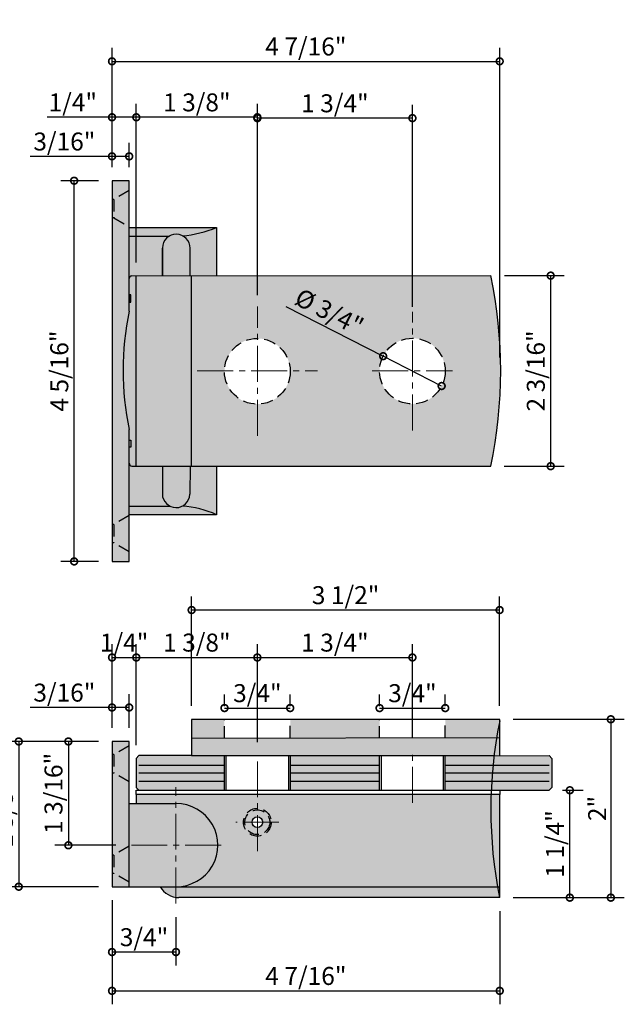
# Model space of a CAD drawing. Units: inches. Extents: x 138 to 788, y 402 to 1420.
# Drawn here: x 763 to 788, y 1379 to 1420 of the extents above; entities that cross this region are included whole.
import ezdxf

# ---------------------------------------------------------------- set-up
doc = ezdxf.new("R2010")
doc.units = ezdxf.units.IN
doc.header["$LTSCALE"] = 2
doc.header["$MEASUREMENT"] = 0
doc.header["$PDMODE"] = 32
doc.linetypes.add('CENTER2', pattern=[1.125, 0.75, -0.125, 0.125, -0.125])
doc.linetypes.add('DASHED2', pattern=[0.375, 0.25, -0.125])
doc.layers.get('Defpoints').update_dxf_attribs({"color": 30})
for name, color, linetype in [('01 Cut', 7, 'Continuous'), ('02 Med', 82, 'Continuous'), ('03 Lite', 161, 'Continuous'), ('04 Hidden', 6, 'DASHED2'), ('1', 53, 'Continuous')]:
    doc.layers.add(name, color=color, linetype=linetype)
doc.layers.add('05 Center', color=2, linetype='CENTER2', lineweight=9)
doc.layers.add('06 Dims', color=1, linetype='Continuous', lineweight=5)
doc.styles.get("Standard").update_dxf_attribs({"font": 'Century Gothic'})
doc.dimstyles.new('1 1-2 Inch Scale', dxfattribs={"dimscale": 0.75, "dimtxt": 1, "dimasz": 0.75, "dimexe": 0.75, "dimexo": 0.75, "dimgap": 0.25, "dimtad": 1, "dimdec": 4, "dimzin": 3, "dimdsep": 46, "dimlunit": 5, "dimtxsty": 'Standard', "dimblk": 'DOTSMALL', "dimblk1": 'DOTSMALL', "dimblk2": 'DOTSMALL', "dimcen": 0.09, "dimclrd": 256, "dimclre": 256, "dimclrt": 256, "dimadec": 0, "dimazin": 0, "dimtfac": 1, "dimtdec": 4, "dimtmove": 0, "dimatfit": 3, "dimfxl": 1, "dimfrac": 2, "dimtolj": 1, "dimtzin": 0, "dimarcsym": 0})

# ---------------------------------------------------------------- blocks, each defined once
blk = doc.blocks.new('_DotSmall')
at = {"color": 0, "linetype": 'ByBlock', "const_width": 0.5}
blk.add_lwpolyline([(-0.0625, 0, 1), (0.0625, 0, 1)], format="xyb", close=True, dxfattribs=at)
blk = doc.blocks.new('*D21')
at = {"layer": '06 Dims', "lineweight": -2, "transparency": 16777216}
for p, q in [((783.403, 1409.667), (785.898, 1409.667)), ((785.335, 1401.712), (785.335, 1409.667)), ((783.4, 1401.712), (785.898, 1401.712))]:
    blk.add_line(p, q, dxfattribs=at)
at = {"layer": 'Defpoints', "color": 0, "transparency": 16777216}
for p in [(782.841, 1409.667), (785.335, 1409.667), (782.837, 1401.712)]:
    blk.add_point(p, dxfattribs=at)
at = {"layer": '06 Dims', "lineweight": -2, "transparency": 16777216, "xscale": 0.5625, "yscale": 0.5625, "zscale": 0.5625}
for p, rotation in [((785.335, 1409.667), 90), ((785.335, 1401.712), 270)]:
    blk.add_blockref('_DotSmall', p, dxfattribs=dict(at, rotation=rotation))
at = {"layer": '06 Dims', "transparency": 16777216, "insert": (784.714, 1405.689), "char_height": 0.75, "attachment_point": 5, "rotation": 90}
blk.add_mtext('\\A1;2 3/16"', dxfattribs=at)
blk = doc.blocks.new('*D22')
at = {"layer": '06 Dims', "lineweight": -2, "transparency": 16777216}
for p, q in [((766.468, 1413.629), (764.887, 1413.629)), ((765.449, 1397.736), (765.449, 1413.629)), ((766.468, 1397.736), (764.887, 1397.736))]:
    blk.add_line(p, q, dxfattribs=at)
at = {"layer": 'Defpoints', "color": 0, "transparency": 16777216}
for p in [(765.449, 1413.629), (767.03, 1413.629), (767.03, 1397.736)]:
    blk.add_point(p, dxfattribs=at)
at = {"layer": '06 Dims', "lineweight": -2, "transparency": 16777216, "xscale": 0.5625, "yscale": 0.5625, "zscale": 0.5625}
for p, rotation in [((765.449, 1413.629), 90), ((765.449, 1397.736), 270)]:
    blk.add_blockref('_DotSmall', p, dxfattribs=dict(at, rotation=rotation))
at = {"layer": '06 Dims', "transparency": 16777216, "insert": (764.829, 1405.682), "char_height": 0.75, "attachment_point": 5, "rotation": 90}
blk.add_mtext('\\A1;4 5/16"', dxfattribs=at)
blk = doc.blocks.new('*D23')
at = {"layer": '06 Dims', "lineweight": -2, "transparency": 16777216}
for p in [(774.283, 1408.378), (780.785, 1405.059)]:
    blk.add_line(p, (778.344, 1406.305), dxfattribs=at)
at = {"layer": 'Defpoints', "color": 0, "transparency": 16777216}
for p in [(778.344, 1406.305), (780.785, 1405.059)]:
    blk.add_point(p, dxfattribs=at)
at = {"layer": '06 Dims', "lineweight": -2, "transparency": 16777216, "xscale": 0.5625, "yscale": 0.5625, "zscale": 0.5625}
for p, rotation in [((778.344, 1406.305), 332.9581118764787), ((780.785, 1405.059), 152.9581118764787)]:
    blk.add_blockref('_DotSmall', p, dxfattribs=dict(at, rotation=rotation))
at = {"layer": '06 Dims', "transparency": 16777216, "insert": (776.097, 1408.155), "char_height": 0.75, "attachment_point": 5, "rotation": 332.9581}
blk.add_mtext('\\A1;%%C 3/4"', dxfattribs=at)
blk = doc.blocks.new('*D24')
at = {"layer": '06 Dims', "lineweight": -2, "transparency": 16777216}
for p, q in [((767.03, 1414.191), (767.03, 1415.208)), ((767.746, 1414.191), (767.746, 1415.208)), ((767.03, 1414.646), (763.615, 1414.646)), ((767.746, 1414.646), (767.03, 1414.646))]:
    blk.add_line(p, q, dxfattribs=at)
at = {"layer": 'Defpoints', "color": 0, "transparency": 16777216}
for p in [(767.03, 1414.646), (767.03, 1413.629), (767.746, 1413.629)]:
    blk.add_point(p, dxfattribs=at)
at = {"layer": '06 Dims', "lineweight": -2, "transparency": 16777216, "xscale": 0.5625, "yscale": 0.5625, "zscale": 0.5625, "rotation": 180}
blk.add_blockref('_DotSmall', (767.03, 1414.646), dxfattribs=at)
at = {"layer": '06 Dims', "lineweight": -2, "transparency": 16777216, "xscale": 0.5625, "yscale": 0.5625, "zscale": 0.5625}
blk.add_blockref('_DotSmall', (767.746, 1414.646), dxfattribs=at)
at = {"layer": '06 Dims', "transparency": 16777216, "insert": (765.041, 1415.266), "char_height": 0.75, "attachment_point": 5}
blk.add_mtext('\\A1;3/16"', dxfattribs=at)
blk = doc.blocks.new('*D11')
at = {"layer": '06 Dims', "lineweight": -2, "transparency": 16777216}
for p, q in [((767.03, 1414.191), (767.03, 1419.174)), ((783.207, 1406.256), (783.207, 1419.174)), ((767.03, 1418.612), (783.207, 1418.612))]:
    blk.add_line(p, q, dxfattribs=at)
at = {"layer": 'Defpoints', "color": 0, "transparency": 16777216}
for p in [(783.207, 1418.612), (767.03, 1413.629), (783.207, 1405.694)]:
    blk.add_point(p, dxfattribs=at)
at = {"layer": '06 Dims', "lineweight": -2, "transparency": 16777216, "xscale": 0.5625, "yscale": 0.5625, "zscale": 0.5625, "rotation": 180}
blk.add_blockref('_DotSmall', (767.03, 1418.612), dxfattribs=at)
at = {"layer": '06 Dims', "lineweight": -2, "transparency": 16777216, "xscale": 0.5625, "yscale": 0.5625, "zscale": 0.5625}
blk.add_blockref('_DotSmall', (783.207, 1418.612), dxfattribs=at)
at = {"layer": '06 Dims', "transparency": 16777216, "insert": (775.119, 1419.233), "char_height": 0.75, "attachment_point": 5}
blk.add_mtext('\\A1;4 7/16"', dxfattribs=at)
blk = doc.blocks.new('*D12')
at = {"layer": '06 Dims', "lineweight": -2, "transparency": 16777216}
for p, q in [((773.094, 1408.857), (773.094, 1416.803)), ((779.565, 1408.363), (779.565, 1416.803)), ((779.565, 1416.241), (773.094, 1416.241))]:
    blk.add_line(p, q, dxfattribs=at)
at = {"layer": 'Defpoints', "color": 0, "transparency": 16777216}
for p in [(773.094, 1416.241), (773.094, 1408.294), (779.565, 1407.8)]:
    blk.add_point(p, dxfattribs=at)
at = {"layer": '06 Dims', "lineweight": -2, "transparency": 16777216, "xscale": 0.5625, "yscale": 0.5625, "zscale": 0.5625, "rotation": 180}
blk.add_blockref('_DotSmall', (773.094, 1416.241), dxfattribs=at)
at = {"layer": '06 Dims', "lineweight": -2, "transparency": 16777216, "xscale": 0.5625, "yscale": 0.5625, "zscale": 0.5625}
blk.add_blockref('_DotSmall', (779.565, 1416.241), dxfattribs=at)
at = {"layer": '06 Dims', "transparency": 16777216, "insert": (776.329, 1416.861), "char_height": 0.75, "attachment_point": 5}
blk.add_mtext('\\A1;1 3/4"', dxfattribs=at)
blk = doc.blocks.new('*D25')
at = {"layer": '06 Dims', "lineweight": -2, "transparency": 16777216}
for p, q in [((768.043, 1410.215), (768.043, 1416.84)), ((773.094, 1408.943), (773.094, 1416.84)), ((773.094, 1416.278), (768.043, 1416.278))]:
    blk.add_line(p, q, dxfattribs=at)
at = {"layer": 'Defpoints', "color": 0, "transparency": 16777216}
for p in [(768.043, 1416.278), (768.043, 1409.653), (773.094, 1408.381)]:
    blk.add_point(p, dxfattribs=at)
at = {"layer": '06 Dims', "lineweight": -2, "transparency": 16777216, "xscale": 0.5625, "yscale": 0.5625, "zscale": 0.5625, "rotation": 180}
blk.add_blockref('_DotSmall', (768.043, 1416.278), dxfattribs=at)
at = {"layer": '06 Dims', "lineweight": -2, "transparency": 16777216, "xscale": 0.5625, "yscale": 0.5625, "zscale": 0.5625}
blk.add_blockref('_DotSmall', (773.094, 1416.278), dxfattribs=at)
at = {"layer": '06 Dims', "transparency": 16777216, "insert": (770.568, 1416.899), "char_height": 0.75, "attachment_point": 5}
blk.add_mtext('\\A1;1 3/8"', dxfattribs=at)
blk = doc.blocks.new('*D26')
at = {"layer": '06 Dims', "lineweight": -2, "transparency": 16777216}
for p, q in [((767.03, 1414.191), (767.03, 1416.84)), ((768.043, 1410.215), (768.043, 1416.84)), ((767.03, 1416.278), (764.318, 1416.278)), ((768.043, 1416.278), (767.03, 1416.278))]:
    blk.add_line(p, q, dxfattribs=at)
at = {"layer": 'Defpoints', "color": 0, "transparency": 16777216}
for p in [(767.03, 1416.278), (767.03, 1413.629), (768.043, 1409.653)]:
    blk.add_point(p, dxfattribs=at)
at = {"layer": '06 Dims', "lineweight": -2, "transparency": 16777216, "xscale": 0.5625, "yscale": 0.5625, "zscale": 0.5625, "rotation": 180}
blk.add_blockref('_DotSmall', (767.03, 1416.278), dxfattribs=at)
at = {"layer": '06 Dims', "lineweight": -2, "transparency": 16777216, "xscale": 0.5625, "yscale": 0.5625, "zscale": 0.5625}
blk.add_blockref('_DotSmall', (768.043, 1416.278), dxfattribs=at)
at = {"layer": '06 Dims', "transparency": 16777216, "insert": (765.393, 1416.899), "char_height": 0.75, "attachment_point": 5}
blk.add_mtext('\\A1;1/4"', dxfattribs=at)
blk = doc.blocks.new('*D13')
at = {"layer": '06 Dims', "lineweight": -2, "transparency": 16777216}
for p, q in [((770.352, 1391.708), (770.352, 1396.269)), ((783.203, 1391.708), (783.203, 1396.269)), ((783.203, 1395.707), (770.352, 1395.707))]:
    blk.add_line(p, q, dxfattribs=at)
at = {"layer": 'Defpoints', "color": 0, "transparency": 16777216}
for p in [(770.352, 1395.707), (770.352, 1391.146), (783.203, 1391.146)]:
    blk.add_point(p, dxfattribs=at)
at = {"layer": '06 Dims', "lineweight": -2, "transparency": 16777216, "xscale": 0.5625, "yscale": 0.5625, "zscale": 0.5625, "rotation": 180}
blk.add_blockref('_DotSmall', (770.352, 1395.707), dxfattribs=at)
at = {"layer": '06 Dims', "lineweight": -2, "transparency": 16777216, "xscale": 0.5625, "yscale": 0.5625, "zscale": 0.5625}
blk.add_blockref('_DotSmall', (783.203, 1395.707), dxfattribs=at)
at = {"layer": '06 Dims', "transparency": 16777216, "insert": (776.777, 1396.328), "char_height": 0.75, "attachment_point": 5}
blk.add_mtext('\\A1;3 1/2"', dxfattribs=at)
blk = doc.blocks.new('*D27')
at = {"layer": '06 Dims', "lineweight": -2, "transparency": 16777216}
for p, q in [((773.094, 1390.191), (773.094, 1394.289)), ((779.565, 1390.364), (779.565, 1394.289)), ((773.094, 1393.727), (779.565, 1393.727))]:
    blk.add_line(p, q, dxfattribs=at)
at = {"layer": 'Defpoints', "color": 0, "transparency": 16777216}
for p in [(779.565, 1393.727), (779.565, 1389.802), (773.094, 1389.629)]:
    blk.add_point(p, dxfattribs=at)
at = {"layer": '06 Dims', "lineweight": -2, "transparency": 16777216, "xscale": 0.5625, "yscale": 0.5625, "zscale": 0.5625, "rotation": 180}
blk.add_blockref('_DotSmall', (773.094, 1393.727), dxfattribs=at)
at = {"layer": '06 Dims', "lineweight": -2, "transparency": 16777216, "xscale": 0.5625, "yscale": 0.5625, "zscale": 0.5625}
blk.add_blockref('_DotSmall', (779.565, 1393.727), dxfattribs=at)
at = {"layer": '06 Dims', "transparency": 16777216, "insert": (776.329, 1394.348), "char_height": 0.75, "attachment_point": 5}
blk.add_mtext('\\A1;1 3/4"', dxfattribs=at)
blk = doc.blocks.new('*D28')
at = {"layer": '06 Dims', "lineweight": -2, "transparency": 16777216}
for p, q in [((771.723, 1391.698), (771.723, 1392.179)), ((774.464, 1391.698), (774.464, 1392.179)), ((771.723, 1391.617), (774.464, 1391.617))]:
    blk.add_line(p, q, dxfattribs=at)
at = {"layer": 'Defpoints', "color": 0, "transparency": 16777216}
for p in [(774.464, 1391.617), (771.723, 1391.135), (774.464, 1391.135)]:
    blk.add_point(p, dxfattribs=at)
at = {"layer": '06 Dims', "lineweight": -2, "transparency": 16777216, "xscale": 0.5625, "yscale": 0.5625, "zscale": 0.5625, "rotation": 180}
blk.add_blockref('_DotSmall', (771.723, 1391.617), dxfattribs=at)
at = {"layer": '06 Dims', "lineweight": -2, "transparency": 16777216, "xscale": 0.5625, "yscale": 0.5625, "zscale": 0.5625}
blk.add_blockref('_DotSmall', (774.464, 1391.617), dxfattribs=at)
at = {"layer": '06 Dims', "transparency": 16777216, "insert": (773.094, 1392.238), "char_height": 0.75, "attachment_point": 5}
blk.add_mtext('\\A1;3/4"', dxfattribs=at)
blk = doc.blocks.new('*D29')
at = {"layer": '06 Dims', "lineweight": -2, "transparency": 16777216}
for p, q in [((778.194, 1391.698), (778.194, 1392.177)), ((780.935, 1391.698), (780.935, 1392.177)), ((778.194, 1391.615), (780.935, 1391.615))]:
    blk.add_line(p, q, dxfattribs=at)
at = {"layer": 'Defpoints', "color": 0, "transparency": 16777216}
for p in [(780.935, 1391.615), (778.194, 1391.135), (780.935, 1391.135)]:
    blk.add_point(p, dxfattribs=at)
at = {"layer": '06 Dims', "lineweight": -2, "transparency": 16777216, "xscale": 0.5625, "yscale": 0.5625, "zscale": 0.5625, "rotation": 180}
blk.add_blockref('_DotSmall', (778.194, 1391.615), dxfattribs=at)
at = {"layer": '06 Dims', "lineweight": -2, "transparency": 16777216, "xscale": 0.5625, "yscale": 0.5625, "zscale": 0.5625}
blk.add_blockref('_DotSmall', (780.935, 1391.615), dxfattribs=at)
at = {"layer": '06 Dims', "transparency": 16777216, "insert": (779.565, 1392.236), "char_height": 0.75, "attachment_point": 5}
blk.add_mtext('\\A1;3/4"', dxfattribs=at)
blk = doc.blocks.new('*D30')
at = {"layer": '06 Dims', "lineweight": -2, "transparency": 16777216}
for p, q in [((768.043, 1390.068), (768.043, 1394.289)), ((773.094, 1391.698), (773.094, 1394.289)), ((768.043, 1393.727), (773.094, 1393.727))]:
    blk.add_line(p, q, dxfattribs=at)
at = {"layer": 'Defpoints', "color": 0, "transparency": 16777216}
for p in [(773.094, 1393.727), (773.094, 1391.135), (768.043, 1389.505)]:
    blk.add_point(p, dxfattribs=at)
at = {"layer": '06 Dims', "lineweight": -2, "transparency": 16777216, "xscale": 0.5625, "yscale": 0.5625, "zscale": 0.5625, "rotation": 180}
blk.add_blockref('_DotSmall', (768.043, 1393.727), dxfattribs=at)
at = {"layer": '06 Dims', "lineweight": -2, "transparency": 16777216, "xscale": 0.5625, "yscale": 0.5625, "zscale": 0.5625}
blk.add_blockref('_DotSmall', (773.094, 1393.727), dxfattribs=at)
at = {"layer": '06 Dims', "transparency": 16777216, "insert": (770.568, 1394.348), "char_height": 0.75, "attachment_point": 5}
blk.add_mtext('\\A1;1 3/8"', dxfattribs=at)
blk = doc.blocks.new('*D31')
at = {"layer": '06 Dims', "lineweight": -2, "transparency": 16777216}
for p, q in [((767.03, 1390.784), (767.03, 1394.289)), ((768.043, 1390.068), (768.043, 1394.289)), ((767.03, 1393.727), (768.043, 1393.727))]:
    blk.add_line(p, q, dxfattribs=at)
at = {"layer": 'Defpoints', "color": 0, "transparency": 16777216}
for p in [(768.043, 1393.727), (767.03, 1390.221), (768.043, 1389.505)]:
    blk.add_point(p, dxfattribs=at)
at = {"layer": '06 Dims', "lineweight": -2, "transparency": 16777216, "xscale": 0.5625, "yscale": 0.5625, "zscale": 0.5625, "rotation": 180}
blk.add_blockref('_DotSmall', (767.03, 1393.727), dxfattribs=at)
at = {"layer": '06 Dims', "lineweight": -2, "transparency": 16777216, "xscale": 0.5625, "yscale": 0.5625, "zscale": 0.5625}
blk.add_blockref('_DotSmall', (768.043, 1393.727), dxfattribs=at)
at = {"layer": '06 Dims', "transparency": 16777216, "insert": (767.536, 1394.348), "char_height": 0.75, "attachment_point": 5}
blk.add_mtext('\\A1;1/4"', dxfattribs=at)
blk = doc.blocks.new('*D32')
at = {"layer": '06 Dims', "lineweight": -2, "transparency": 16777216}
for p, q in [((767.03, 1390.784), (767.03, 1392.202)), ((767.746, 1390.784), (767.746, 1392.202)), ((767.03, 1391.639), (763.615, 1391.639)), ((767.746, 1391.639), (767.03, 1391.639))]:
    blk.add_line(p, q, dxfattribs=at)
at = {"layer": 'Defpoints', "color": 0, "transparency": 16777216}
for p in [(767.746, 1391.639), (767.03, 1390.221), (767.746, 1390.221)]:
    blk.add_point(p, dxfattribs=at)
at = {"layer": '06 Dims', "lineweight": -2, "transparency": 16777216, "xscale": 0.5625, "yscale": 0.5625, "zscale": 0.5625, "rotation": 180}
blk.add_blockref('_DotSmall', (767.03, 1391.639), dxfattribs=at)
at = {"layer": '06 Dims', "lineweight": -2, "transparency": 16777216, "xscale": 0.5625, "yscale": 0.5625, "zscale": 0.5625}
blk.add_blockref('_DotSmall', (767.746, 1391.639), dxfattribs=at)
at = {"layer": '06 Dims', "transparency": 16777216, "insert": (765.041, 1392.26), "char_height": 0.75, "attachment_point": 5}
blk.add_mtext('\\A1;3/16"', dxfattribs=at)
blk = doc.blocks.new('*D33')
at = {"layer": '06 Dims', "lineweight": -2, "transparency": 16777216}
for p, q in [((766.468, 1390.221), (762.575, 1390.221)), ((763.137, 1390.221), (763.137, 1384.158)), ((766.468, 1384.158), (762.575, 1384.158))]:
    blk.add_line(p, q, dxfattribs=at)
at = {"layer": 'Defpoints', "color": 0, "transparency": 16777216}
for p in [(767.03, 1390.221), (763.137, 1384.158), (767.03, 1384.158)]:
    blk.add_point(p, dxfattribs=at)
at = {"layer": '06 Dims', "lineweight": -2, "transparency": 16777216, "xscale": 0.5625, "yscale": 0.5625, "zscale": 0.5625}
for p, rotation in [((763.137, 1390.221), 90), ((763.137, 1384.158), 270)]:
    blk.add_blockref('_DotSmall', p, dxfattribs=dict(at, rotation=rotation))
at = {"layer": '06 Dims', "transparency": 16777216, "insert": (762.517, 1387.19), "char_height": 0.75, "attachment_point": 5, "rotation": 90}
blk.add_mtext('\\A1;1 5/8"', dxfattribs=at)
blk = doc.blocks.new('*D34')
at = {"layer": '06 Dims', "lineweight": -2, "transparency": 16777216}
for p, q in [((766.468, 1390.221), (764.646, 1390.221)), ((765.208, 1390.221), (765.208, 1385.887)), ((767.184, 1385.887), (764.646, 1385.887))]:
    blk.add_line(p, q, dxfattribs=at)
at = {"layer": 'Defpoints', "color": 0, "transparency": 16777216}
for p in [(767.03, 1390.221), (765.208, 1385.887), (767.746, 1385.887)]:
    blk.add_point(p, dxfattribs=at)
at = {"layer": '06 Dims', "lineweight": -2, "transparency": 16777216, "xscale": 0.5625, "yscale": 0.5625, "zscale": 0.5625}
for p, rotation in [((765.208, 1390.221), 90), ((765.208, 1385.887), 270)]:
    blk.add_blockref('_DotSmall', p, dxfattribs=dict(at, rotation=rotation))
at = {"layer": '06 Dims', "transparency": 16777216, "insert": (764.587, 1388.054), "char_height": 0.75, "attachment_point": 5, "rotation": 90}
blk.add_mtext('\\A1;1 3/16"', dxfattribs=at)
blk = doc.blocks.new('*D35')
at = {"layer": '06 Dims', "lineweight": -2, "transparency": 16777216}
for p, q in [((767.03, 1383.595), (767.03, 1380.866)), ((769.698, 1382.892), (769.698, 1380.866)), ((769.698, 1381.429), (767.03, 1381.429))]:
    blk.add_line(p, q, dxfattribs=at)
at = {"layer": 'Defpoints', "color": 0, "transparency": 16777216}
for p in [(767.03, 1384.158), (769.698, 1383.454), (767.03, 1381.429)]:
    blk.add_point(p, dxfattribs=at)
at = {"layer": '06 Dims', "lineweight": -2, "transparency": 16777216, "xscale": 0.5625, "yscale": 0.5625, "zscale": 0.5625, "rotation": 180}
blk.add_blockref('_DotSmall', (767.03, 1381.429), dxfattribs=at)
at = {"layer": '06 Dims', "lineweight": -2, "transparency": 16777216, "xscale": 0.5625, "yscale": 0.5625, "zscale": 0.5625}
blk.add_blockref('_DotSmall', (769.698, 1381.429), dxfattribs=at)
at = {"layer": '06 Dims', "transparency": 16777216, "insert": (768.364, 1382.05), "char_height": 0.75, "attachment_point": 5}
blk.add_mtext('\\A1;3/4"', dxfattribs=at)
blk = doc.blocks.new('*D36')
at = {"layer": '06 Dims', "lineweight": -2, "transparency": 16777216}
for p, q in [((767.03, 1383.595), (767.03, 1379.249)), ((783.208, 1383.139), (783.208, 1379.249)), ((767.03, 1379.811), (783.208, 1379.811))]:
    blk.add_line(p, q, dxfattribs=at)
at = {"layer": 'Defpoints', "color": 0, "transparency": 16777216}
for p in [(767.03, 1384.158), (783.208, 1383.701), (783.208, 1379.811)]:
    blk.add_point(p, dxfattribs=at)
at = {"layer": '06 Dims', "lineweight": -2, "transparency": 16777216, "xscale": 0.5625, "yscale": 0.5625, "zscale": 0.5625, "rotation": 180}
blk.add_blockref('_DotSmall', (767.03, 1379.811), dxfattribs=at)
at = {"layer": '06 Dims', "lineweight": -2, "transparency": 16777216, "xscale": 0.5625, "yscale": 0.5625, "zscale": 0.5625}
blk.add_blockref('_DotSmall', (783.208, 1379.811), dxfattribs=at)
at = {"layer": '06 Dims', "transparency": 16777216, "insert": (775.119, 1380.432), "char_height": 0.75, "attachment_point": 5}
blk.add_mtext('\\A1;4 7/16"', dxfattribs=at)
blk = doc.blocks.new('*D14')
at = {"layer": '06 Dims', "lineweight": -2, "transparency": 16777216}
for p, q in [((783.765, 1391.146), (788.407, 1391.146)), ((787.844, 1391.146), (787.844, 1383.701)), ((783.77, 1383.701), (788.407, 1383.701))]:
    blk.add_line(p, q, dxfattribs=at)
at = {"layer": 'Defpoints', "color": 0, "transparency": 16777216}
for p in [(783.203, 1391.146), (783.208, 1383.701), (787.844, 1383.701)]:
    blk.add_point(p, dxfattribs=at)
at = {"layer": '06 Dims', "lineweight": -2, "transparency": 16777216, "xscale": 0.5625, "yscale": 0.5625, "zscale": 0.5625}
for p, rotation in [((787.844, 1391.146), 90), ((787.844, 1383.701), 270)]:
    blk.add_blockref('_DotSmall', p, dxfattribs=dict(at, rotation=rotation))
at = {"layer": '06 Dims', "transparency": 16777216, "insert": (787.274, 1387.423), "char_height": 0.75, "attachment_point": 5, "rotation": 90}
blk.add_mtext('\\A1;2"', dxfattribs=at)
blk = doc.blocks.new('*D37')
at = {"layer": '06 Dims', "lineweight": -2, "transparency": 16777216}
for p, q in [((785.832, 1388.184), (786.697, 1388.184)), ((786.134, 1383.701), (786.134, 1388.184)), ((783.766, 1383.701), (786.697, 1383.701))]:
    blk.add_line(p, q, dxfattribs=at)
at = {"layer": 'Defpoints', "color": 0, "transparency": 16777216}
for p in [(785.27, 1388.184), (786.134, 1388.184), (783.203, 1383.701)]:
    blk.add_point(p, dxfattribs=at)
at = {"layer": '06 Dims', "lineweight": -2, "transparency": 16777216, "xscale": 0.5625, "yscale": 0.5625, "zscale": 0.5625}
for p, rotation in [((786.134, 1388.184), 90), ((786.134, 1383.701), 270)]:
    blk.add_blockref('_DotSmall', p, dxfattribs=dict(at, rotation=rotation))
at = {"layer": '06 Dims', "transparency": 16777216, "insert": (785.513, 1385.942), "char_height": 0.75, "attachment_point": 5, "rotation": 90}
blk.add_mtext('\\A1;1 1/4"', dxfattribs=at)

msp = doc.modelspace()

# ---------------------------------------------------------------- hatches: boundary and pattern name
at = {"layer": '1', "transparency": 33554687}
h = msp.add_hatch(color=9, dxfattribs=at)
h.dxf.hatch_style = 1
h.paths.add_polyline_path([(767.74637, 1411.71482), (767.1042, 1412.08531), (767.1042, 1412.85093), (767.74637, 1413.22142), (767.74637, 1413.62895), (767.03011, 1413.62895), (767.03011, 1399.27918), (767.1042, 1399.27918), (767.74637, 1399.64967), (767.74637, 1403.24329, -0.10398172), (767.74637, 1408.17702)])
h.paths.add_polyline_path([(767.74637, 1399.64967), (767.1042, 1399.27918), (767.1042, 1398.51355), (767.74637, 1398.14306)])
h.paths.add_polyline_path([(767.74637, 1398.14306), (767.1042, 1398.51355), (767.03011, 1398.51355), (767.03011, 1397.73553), (767.74637, 1397.73553)])
h.paths.add_polyline_path([(767.1042, 1399.27918), (767.03011, 1399.27918), (767.03011, 1398.51355), (767.1042, 1398.51355)])
h.paths.add_polyline_path([(767.74637, 1413.22142), (767.1042, 1412.85093), (767.1042, 1412.08531), (767.74637, 1411.71482)], flags=17)
h.paths.add_polyline_path([(767.82046, 1408.86217), (767.74637, 1408.86217), (767.74637, 1408.56577), (767.82046, 1408.56577)])
h.paths.add_polyline_path([(767.82046, 1402.79872), (767.74637, 1402.79872), (767.74637, 1402.50231), (767.82046, 1402.50231)])
h = msp.add_hatch(color=256, dxfattribs=at)
h.dxf.hatch_style = 1
h.set_gradient(color1=(128, 128, 128), rotation=270, tint=1)
h.paths.add_polyline_path([(771.38936, 1411.67778), (767.74637, 1411.67778), (767.74637, 1411.31961), (769.42617, 1411.31961, -0.25011627), (769.97257, 1411.3308, 0.08101081)])
h = msp.add_hatch(color=256, dxfattribs=at)
h.dxf.hatch_style = 1
h.set_gradient(color1=(192, 192, 192), rotation=180, tint=1)
h.paths.add_polyline_path([(771.38936, 1411.67778, -0.08101081), (769.97257, 1411.3308, -0.28242618), (770.29029, 1410.81328), (770.29029, 1409.65486), (771.38936, 1409.65592)])
h.paths.add_polyline_path([(771.38936, 1401.71197), (770.29029, 1401.71197), (770.27786, 1400.56336, -0.28393568), (769.96617, 1400.04661, -0.08310301), (771.38945, 1399.68808)])
h = msp.add_hatch(color=256, dxfattribs=at)
h.dxf.hatch_style = 1
h.set_gradient(color1=(192, 192, 192), tint=1)
h.paths.add_polyline_path([(769.12945, 1401.71197), (767.8575, 1401.71197, -0.36750829), (767.74637, 1401.82933), (767.74637, 1400.04488), (769.44466, 1400.04488, -0.28288263), (769.12953, 1400.5573), (769.12945, 1400.55114)])
h.paths.add_polyline_path([(769.12945, 1410.81328), (769.12956, 1410.82561), (769.12956, 1410.80095, -0.27710505), (769.42617, 1411.31961), (767.74637, 1411.31961), (767.74637, 1409.54132, -0.41365506), (767.85113, 1409.65251), (769.12945, 1409.65374)])
h = msp.add_hatch(color=256, dxfattribs=at)
h.dxf.hatch_style = 1
h.set_gradient(color1=(192, 192, 192), rotation=180, tint=1, name='CYLINDER')
h.paths.add_polyline_path([(770.29029, 1410.81328, 1.01059433), (769.12956, 1410.80095), (769.12946, 1409.65374), (770.29029, 1409.65486)])
h.paths.add_polyline_path([(770.29029, 1401.71197), (769.12945, 1401.71197), (769.12953, 1400.5573, 1.00529538), (770.27786, 1400.56336)])
h = msp.add_hatch(color=8, dxfattribs=at)
h.dxf.hatch_style = 1
h.paths.add_polyline_path([(768.04278, 1409.6527), (767.85113, 1409.65251, 0.41365506), (767.74637, 1409.54132), (767.74637, 1408.86217), (767.82046, 1408.86217), (767.82046, 1408.56577), (767.74637, 1408.56577), (767.74637, 1408.17702, 0.10398172), (767.74637, 1403.24329), (767.74637, 1402.79872), (767.82046, 1402.79872), (767.82046, 1402.50231), (767.74637, 1402.50231), (767.74637, 1401.82933, 0.43028594), (767.88448, 1401.71197), (768.04278, 1401.71197)])
h = msp.add_hatch(color=9, dxfattribs=at)
h.dxf.hatch_style = 1
h.paths.add_polyline_path([(770.35205, 1409.65492), (768.04278, 1409.6527), (768.04278, 1401.71197), (770.35205, 1401.71197)])
h = msp.add_hatch(color=256, dxfattribs=at)
h.dxf.hatch_style = 1
h.set_gradient(color1=(192, 192, 192), tint=1)
h.paths.add_polyline_path([(774.46455, 1405.67232, -1), (771.72259, 1405.67232, -1)], flags=16)
edge = h.paths.add_edge_path()
edge.add_arc((779.56455, 1405.68221), 1.37077, 0, 360)
edge = h.paths.add_edge_path()
edge.add_line((782.84062, 1409.66697), (770.35205, 1409.65492))
edge.add_line((770.35205, 1409.65492), (770.35205, 1401.71197))
edge.add_line((770.35205, 1401.71197), (782.83855, 1401.71197))
edge.add_arc((763.65031, 1405.69448), 19.59717, 348.274755, 371.695319)
h = msp.add_hatch(color=256, dxfattribs=at)
h.dxf.hatch_style = 1
h.set_gradient(color1=(128, 128, 128), rotation=90, tint=1)
h.paths.add_polyline_path([(769.96617, 1400.04661, -0.2401688), (769.44466, 1400.04488), (767.74637, 1400.04488), (767.74637, 1399.68808), (771.38945, 1399.68808), (771.38945, 1399.68808, 0.08310301)])
h = msp.add_hatch(color=256, dxfattribs=at)
h.dxf.hatch_style = 1
h.set_gradient(color1=(128, 128, 128), rotation=270, tint=1)
h.paths.add_polyline_path([(771.72281, 1391.13522), (770.35205, 1391.13522), (770.35205, 1390.3572), (771.72281, 1390.3606)])
h.paths.add_polyline_path([(778.19379, 1391.13522), (774.46433, 1391.13522), (774.46433, 1390.3674), (778.19379, 1390.37665)])
h.paths.add_polyline_path([(783.20754, 1391.08293), (783.20754, 1391.13522), (780.93531, 1391.13522), (780.93531, 1390.38345), (783.08023, 1390.38877, -0.00948659)])
h.paths.add_polyline_path([(783.20754, 1391.08293, 0.00948659), (783.08023, 1390.38877), (783.20754, 1390.38909)], flags=17)
h = msp.add_hatch(color=9, dxfattribs=at)
h.dxf.hatch_style = 1
h.paths.add_polyline_path([(767.74637, 1390.03615), (767.74637, 1390.22136), (767.03011, 1390.22136), (767.03011, 1389.67806), (767.1042, 1389.67806)])
h.paths.add_polyline_path([(767.1042, 1389.67806), (767.03011, 1389.67806), (767.03011, 1388.90004), (767.1042, 1388.90004)])
h.paths.add_polyline_path([(767.74637, 1390.03615), (767.1042, 1389.67806), (767.1042, 1388.90004), (767.74637, 1388.52955)])
h.paths.add_polyline_path([(767.1042, 1388.90004), (767.03011, 1388.90004), (767.03011, 1384.15798), (767.74637, 1384.15798), (767.74637, 1388.52955)])
h = msp.add_hatch(color=9, dxfattribs=at)
h.dxf.hatch_style = 1
h.paths.add_polyline_path([(783.08023, 1390.38877), (770.35205, 1390.3572), (770.35205, 1389.62862), (782.96057, 1389.62862), (782.97173, 1389.62862, -0.01032178)])
h = msp.add_hatch(color=9, dxfattribs=at)
h.dxf.hatch_style = 1
h.paths.add_polyline_path([(783.20754, 1390.38909), (783.08023, 1390.38877, 0.01034637), (782.97151, 1389.6268), (783.20754, 1389.62699)])
h = msp.add_hatch(color=256, dxfattribs=at)
h.dxf.hatch_style = 1
h.set_gradient(color1=(0, 135, 199), color2=(0, 135, 199), rotation=90, tint=1, name='CYLINDER')
h.paths.add_polyline_path([(785.38097, 1389.50517), (785.26984, 1389.62862), (782.97151, 1389.6268, 0.01946848), (782.85276, 1388.18378), (785.26984, 1388.18378), (785.38097, 1388.2949)])
h.paths.add_polyline_path([(782.97151, 1389.6268), (782.96438, 1389.6268), (780.93531, 1389.62709), (780.93531, 1389.23647), (782.92821, 1389.23647, -0.00527871)])
h.paths.add_polyline_path([(782.92821, 1389.23647), (780.93531, 1389.23647), (780.93531, 1388.90623), (782.89807, 1388.90623, -0.00445723)])
h.paths.add_polyline_path([(782.89807, 1388.90623), (780.93531, 1388.90623), (780.93531, 1388.55861), (782.87275, 1388.55861, -0.0046848)])
h.paths.add_polyline_path([(782.87275, 1388.55861), (780.93531, 1388.55861), (780.93531, 1388.18378), (782.85276, 1388.18378, -0.00504544)])
h.paths.add_polyline_path([(778.19379, 1389.62862), (774.46433, 1389.62862), (774.46433, 1389.23647), (778.19379, 1389.23647)])
h.paths.add_polyline_path([(778.19379, 1389.23647), (774.46433, 1389.23647), (774.46433, 1388.90623), (778.19379, 1388.90623)])
h.paths.add_polyline_path([(778.19379, 1388.90623), (774.46433, 1388.90623), (774.46433, 1388.55861), (778.19379, 1388.55861)])
h.paths.add_polyline_path([(778.19379, 1388.55861), (774.46433, 1388.55861), (774.46433, 1388.18378), (778.19379, 1388.18378)])
h.paths.add_polyline_path([(771.72281, 1389.62862), (770.35205, 1389.62862), (768.1539, 1389.62862), (768.04278, 1389.50517), (768.04278, 1388.2949), (768.1539, 1388.18378), (771.72281, 1388.18378)])
h = msp.add_hatch(color=8, dxfattribs=at)
h.dxf.hatch_style = 1
h.paths.add_polyline_path([(769.69755, 1387.628), (767.74637, 1387.62808), (767.74637, 1385.88683), (769.69755, 1385.88683)])
h.paths.add_polyline_path([(769.69755, 1385.88683), (767.74637, 1385.88683), (767.74637, 1384.15798), (769.69755, 1384.15798)])
h.paths.add_polyline_path([(771.44671, 1385.88683), (769.69755, 1385.88683), (769.69755, 1384.15798), (769.73193, 1384.15798, 0.40974339)])
h.paths.add_polyline_path([(769.69755, 1387.62808), (769.69755, 1385.88683), (771.44671, 1385.88683, 0.41762674)])
h = msp.add_hatch(color=9, dxfattribs=at)
h.dxf.hatch_style = 1
h.paths.add_polyline_path([(782.8461, 1388.01089), (768.04278, 1388.01089), (768.04278, 1387.62807), (769.69034, 1387.628, -1.00025507), (769.73193, 1384.15798), (783.11682, 1384.15798, -0.05205488)])
h.paths.add_polyline_path([(773.67398, 1386.85006, -1), (772.51315, 1386.85006, -1)], flags=16)
h.paths.add_polyline_path([(773.61222, 1386.85006, -1), (772.57491, 1386.85006, -1)], flags=0)
h.paths.add_polyline_path([(773.31582, 1386.85006, -1), (772.87132, 1386.85006, -1)], flags=0)
h = msp.add_hatch(color=9, dxfattribs=at)
h.dxf.hatch_style = 1
h.paths.add_polyline_path([(783.20754, 1388.01089), (782.8461, 1388.01089, 0.05205488), (783.11682, 1384.15798), (783.20754, 1384.15798)])
h = msp.add_hatch(color=8, dxfattribs=at)
h.dxf.hatch_style = 1
h.paths.add_polyline_path([(772.51315, 1386.85006, 1), (773.67398, 1386.85006, 1)])
h.paths.add_polyline_path([(773.61222, 1386.85006, -1), (772.57491, 1386.85006, -1)], flags=16)
h.paths.add_polyline_path([(773.31582, 1386.85006, -1), (772.87132, 1386.85006, -1)], flags=0)
h.paths.add_polyline_path([(772.57491, 1386.85006, 1), (773.61222, 1386.85006, 1)], flags=0)
h = msp.add_hatch(color=8, dxfattribs=at)
h.dxf.hatch_style = 1
h.paths.add_polyline_path([(772.57491, 1386.85006, 1), (773.61222, 1386.85006, 1)])
h.paths.add_polyline_path([(773.31582, 1386.85006, -1), (772.87132, 1386.85006, -1)], flags=16)
h = msp.add_hatch(color=256, dxfattribs=at)
h.dxf.hatch_style = 1
h.set_gradient(color1=(128, 128, 128), rotation=90, tint=1)
edge = h.paths.add_edge_path()
edge.add_line((783.20754, 1383.70281), (783.20754, 1384.15798))
edge.add_line((783.20754, 1384.15798), (769.73193, 1384.15798))
edge.add_arc((769.30733, 1445.53439), 61.37788, 269.7486407, 270.3963657, ccw=False)
edge.add_arc((769.83992, 1384.63353), 0.93271, 210.717292, 265.031098)
edge.add_arc((769.23699, 1373.36746), 10.35004, 86.764918, 87.108291, ccw=False)
edge.add_line((769.82107, 1383.70101), (783.20312, 1383.70101))
edge.add_arc((783.11231, 1383.93039), 0.2467, 291.596968, 292.70578)

# ---------------------------------------------------------------- linework, layer by layer
at = {"layer": '01 Cut'}
for p, q in [((767.74637, 1411.67778), (771.38936, 1411.67778)), ((771.38936, 1411.67778), (771.38936, 1409.65252)), ((767.74637, 1411.31961), (769.42617, 1411.31961)), ((767.74637, 1411.31961), (769.42617, 1411.31961)), ((769.12956, 1410.82561), (769.12945, 1409.65252)), ((769.12945, 1409.65252), (769.12945, 1410.81328)), ((770.29029, 1409.65252), (770.29029, 1410.81328)), ((767.8575, 1409.65252), (782.84062, 1409.66697)), ((768.04278, 1401.71197), (768.04278, 1409.65252)), ((770.35205, 1401.71197), (770.35205, 1409.65252)), ((767.8575, 1401.71197), (782.83855, 1401.71197)), ((769.12945, 1401.71197), (769.12945, 1400.55114)), ((770.29029, 1401.71197), (770.27759, 1400.53881)), ((771.38936, 1401.71197), (771.38945, 1399.68808)), ((767.74637, 1400.04488), (769.44466, 1400.04488)), ((771.38945, 1399.68808), (767.74637, 1399.68808)), ((783.20754, 1391.13522), (770.35205, 1391.13522)), ((770.35205, 1391.13522), (770.35205, 1389.62862)), ((783.20754, 1389.62862), (783.20754, 1391.13522)), ((770.35205, 1390.3572), (783.20754, 1390.38909)), ((770.35205, 1389.62862), (782.96057, 1389.62862)), ((768.14158, 1389.23647), (771.72281, 1389.23647)), ((768.14158, 1388.90623), (771.72281, 1388.90623)), ((774.46433, 1389.23647), (778.19379, 1389.23647)), ((774.46433, 1388.90623), (778.19379, 1388.90623)), ((780.93531, 1389.23647), (785.26984, 1389.23647)), ((780.93531, 1388.90623), (785.26984, 1388.90623)), ((768.14158, 1388.55861), (771.72281, 1388.55861)), ((774.46433, 1388.55861), (778.19379, 1388.55861)), ((780.93531, 1388.55861), (785.26984, 1388.55861)), ((767.74637, 1387.62808), (769.69139, 1387.628)), ((783.20754, 1388.01089), (768.04278, 1388.01089)), ((768.04278, 1388.01089), (768.04278, 1387.62808)), ((783.20754, 1383.70101), (783.20754, 1388.01089)), ((767.74637, 1384.15798), (769.69122, 1384.15798)), ((769.69122, 1384.15798), (783.20754, 1384.15798)), ((783.20754, 1383.70101), (769.82107, 1383.70101))]:
    msp.add_line(p, q, dxfattribs=at)
msp.add_lwpolyline([(767.74637, 1408.17702), (767.74637, 1413.62895), (767.03011, 1413.62895), (767.03011, 1397.73553), (767.74637, 1397.73553), (767.74637, 1403.24329)], dxfattribs=at)
for points in [[(767.82046, 1408.86217), (767.74637, 1408.86217), (767.74637, 1408.56577), (767.82046, 1408.56577)], [(767.82046, 1402.50231), (767.74637, 1402.50231), (767.74637, 1402.79872), (767.82046, 1402.79872)], [(767.03011, 1384.15798), (767.74637, 1384.15798), (767.74637, 1390.22136), (767.03011, 1390.22136)]]:
    msp.add_lwpolyline(points, close=True, dxfattribs=at)
for centre, radius, start, end in [((769.61723, 1415.84783), 4.53098, 274.49791, 293.023763), ((769.70986, 1410.81323), 0.58043, 0.004501, 178.777553), ((767.85445, 1409.54444), 0.10813, 91.65212, 181.652118), ((763.65031, 1405.69448), 19.59717, 348.274755, 11.695319), ((779.48014, 1405.71016), 11.99027, 168.12724, 191.87276), ((767.87099, 1401.83603), 0.12479, 176.920657, 263.794536), ((769.70371, 1400.5573), 0.57418, 180.61495, 358.154945), ((769.60668, 1395.61525), 4.44592, 66.359936, 85.362081), ((801.43542, 1387.38105), 18.59998, 168.519984, 191.411374), ((769.71158, 1385.893), 1.73514, 269.327795, 90.46325), ((769.83992, 1384.63353), 0.93271, 210.654573, 268.842111)]:
    msp.add_arc(centre, radius, start, end, dxfattribs=at)
at = {"layer": '02 Med'}
msp.add_circle((773.09357, 1386.85006), 0.22225, dxfattribs=at)
at = {"layer": '03 Lite'}
for p, q in [((768.1539, 1389.62862), (768.04278, 1389.50517)), ((768.04278, 1389.50517), (768.04278, 1388.2949)), ((770.35205, 1389.62862), (768.1539, 1389.62862)), ((771.72281, 1388.18378), (771.72281, 1389.62862)), ((771.79689, 1388.18378), (771.79689, 1389.62862)), ((774.39024, 1389.62862), (774.39024, 1388.18378)), ((774.46433, 1389.62862), (774.46433, 1388.18378)), ((778.19379, 1388.18378), (778.19379, 1389.62862)), ((778.26788, 1388.18378), (778.26788, 1389.62862)), ((780.86116, 1388.18378), (780.86116, 1389.62862)), ((780.93531, 1388.18378), (780.93531, 1389.62862)), ((782.96438, 1389.6268), (785.26984, 1389.62862)), ((785.26984, 1389.62862), (785.38097, 1389.50517)), ((785.38097, 1389.50517), (785.38097, 1388.2949)), ((768.04278, 1388.2949), (768.1539, 1388.18378)), ((768.04278, 1388.01089), (768.04278, 1388.18378)), ((768.04278, 1388.18378), (785.26984, 1388.18378)), ((783.20754, 1388.18378), (783.20754, 1388.01089)), ((785.38097, 1388.2949), (785.26984, 1388.18378))]:
    msp.add_line(p, q, dxfattribs=at)
at = {"layer": '04 Hidden'}
for p, q in [((767.74637, 1413.22142), (767.1042, 1412.85093)), ((767.1042, 1412.85093), (767.06715, 1412.85093)), ((767.1042, 1412.85093), (767.1042, 1412.08531)), ((767.1042, 1412.08531), (767.06715, 1412.08531)), ((767.1042, 1412.08531), (767.74637, 1411.71482)), ((767.74637, 1399.64967), (767.1042, 1399.27918)), ((767.1042, 1399.27918), (767.03011, 1399.27918)), ((767.1042, 1399.27918), (767.1042, 1398.51355)), ((767.1042, 1398.51355), (767.03011, 1398.51355)), ((767.74637, 1398.14306), (767.1042, 1398.51355)), ((771.72281, 1390.3606), (771.72281, 1391.13522)), ((774.46433, 1390.3674), (774.46433, 1391.13522)), ((778.19379, 1390.3572), (778.19379, 1391.13522)), ((780.93531, 1390.38345), (780.93531, 1391.13522)), ((767.1042, 1389.67806), (767.03011, 1389.67806)), ((767.74637, 1390.03615), (767.1042, 1389.67806)), ((767.1042, 1389.67806), (767.1042, 1388.90004)), ((767.1042, 1388.90004), (767.03011, 1388.90004)), ((767.74637, 1388.52955), (767.1042, 1388.90004)), ((767.74637, 1385.84979), (767.1042, 1385.4793)), ((767.1042, 1385.4793), (767.03011, 1385.4793)), ((767.1042, 1385.4793), (767.1042, 1384.71367)), ((767.1042, 1384.71367), (767.03011, 1384.71367)), ((767.74637, 1384.34318), (767.1042, 1384.71367))]:
    msp.add_line(p, q, dxfattribs=at)
for centre, radius in [((773.09357, 1405.67232), 1.37098), ((779.56455, 1405.68221), 1.37077), ((773.09357, 1386.85006), 0.58042), ((773.09357, 1386.85006), 0.51866)]:
    msp.add_circle(centre, radius, dxfattribs=at)
at = {"layer": '05 Center'}
for p, q in [((773.09357, 1402.98393), (773.09357, 1408.38056)), ((779.56455, 1403.20625), (779.56455, 1408.15824)), ((770.58669, 1405.6884), (775.60044, 1405.6884)), ((777.88507, 1405.6884), (781.24404, 1405.6884)), ((779.56455, 1387.66512), (779.56455, 1389.8015)), ((773.09357, 1385.63986), (773.09357, 1389.62862)), ((769.69755, 1383.45404), (769.69755, 1388.31962)), ((773.99504, 1386.85006), (772.1921, 1386.85006)), ((771.58696, 1385.88683), (767.74637, 1385.88683))]:
    msp.add_line(p, q, dxfattribs=at)

# ---------------------------------------------------------------- dimensions: what is measured, and where the dimension line sits
at = {"layer": '06 Dims'}
for base, p1, p2, text, picture, middle in [((783.20747, 1418.61164), (767.03011, 1413.62895), (783.20747, 1405.69353), '4 7/16"', '*D11', (775.11879, 1419.23251)), ((768.04278, 1416.27765), (773.09357, 1408.38056), (768.04278, 1409.65252), '1 3/8"', '*D25', (770.56817, 1416.89853)), ((773.09357, 1416.24057), (779.56455, 1407.80014), (773.09357, 1408.29408), '1 3/4"', '*D12', (776.32906, 1416.86145)), ((770.35205, 1395.70676), (783.20275, 1391.14589), (770.35205, 1391.14589), '3 1/2"', '*D13', (776.7774, 1396.32764)), ((773.09357, 1393.72695), (768.04278, 1389.50517), (773.09357, 1391.13522), '1 3/8"', '*D30', (770.56817, 1394.34783)), ((779.56455, 1393.72695), (773.09357, 1389.62862), (779.56455, 1389.8015), '1 3/4"', '*D27', (776.32906, 1394.34783)), ((774.46433, 1391.61684), (771.72281, 1391.13522), (774.46433, 1391.13522), '3/4"', '*D28', (773.09357, 1392.23771)), ((780.93531, 1391.61468), (778.19379, 1391.13522), (780.93531, 1391.13522), '3/4"', '*D29', (779.56455, 1392.23556)), ((767.03011, 1381.42878), (769.69755, 1383.45404), (767.03011, 1384.15798), '3/4"', '*D35', (768.36383, 1382.04966)), ((783.20754, 1379.81105), (767.03011, 1384.15798), (783.20754, 1383.70101), '4 7/16"', '*D36', (775.11883, 1380.43193))]:
    dim = msp.add_linear_dim(base=base, p1=p1, p2=p2, text=text, dimstyle='1 1-2 Inch Scale', override={"dimpost": '"'}, dxfattribs=at)
    dim.commit()
    dim.dimension.update_dxf_attribs({"geometry": picture, "text_midpoint": middle})
for base, p1, p2, text, picture, middle in [((767.03011, 1416.27765), (768.04278, 1409.65252), (767.03011, 1413.62895), '1/4"', '*D26', (765.39296, 1416.27765)), ((767.03011, 1414.64552), (767.74637, 1413.62895), (767.03011, 1413.62895), '3/16"', '*D24', (765.04116, 1414.64552)), ((768.04278, 1393.72695), (767.03011, 1390.22136), (768.04278, 1389.50517), '1/4"', '*D31', (767.53645, 1393.72695)), ((767.74637, 1391.63919), (767.03011, 1390.22136), (767.74637, 1390.22136), '3/16"', '*D32', (765.04116, 1391.63919))]:
    dim = msp.add_linear_dim(base=base, p1=p1, p2=p2, text=text, dimstyle='1 1-2 Inch Scale', override={"dimpost": '"'}, dxfattribs=at)
    dim.commit()
    dim.dimension.update_dxf_attribs({"geometry": picture, "text_midpoint": middle, "dimtype": 160})
for base, p1, p2, text, picture, middle in [((765.44943, 1413.62895), (767.03011, 1397.73553), (767.03011, 1413.62895), '4 5/16"', '*D22', (764.82855, 1405.68224)), ((785.33518, 1409.66697), (782.83705, 1401.71197), (782.84062, 1409.66697), '2 3/16"', '*D21', (784.7143, 1405.68947)), ((787.84413, 1383.70101), (783.20275, 1391.14589), (783.20754, 1383.70101), '2"', '*D14', (787.27424, 1387.42345)), ((763.13742, 1384.15798), (767.03011, 1390.22136), (767.03011, 1384.15798), '1 5/8"', '*D33', (762.51654, 1387.18967)), ((765.20819, 1385.88683), (767.03011, 1390.22136), (767.74637, 1385.88683), '1 3/16"', '*D34', (764.58731, 1388.05409)), ((786.13427, 1388.18378), (783.20312, 1383.70101), (785.26984, 1388.18378), '1 1/4"', '*D37', (785.51339, 1385.94239))]:
    dim = msp.add_linear_dim(base=base, p1=p1, p2=p2, angle=90, text=text, dimstyle='1 1-2 Inch Scale', override={"dimpost": '"'}, dxfattribs=at)
    dim.commit()
    dim.dimension.update_dxf_attribs({"geometry": picture, "text_midpoint": middle})
dim = msp.add_diameter_dim_2p(p1=(780.78547, 1405.05899), p2=(778.34364, 1406.30542), text='%%C 3/4"', dimstyle='1 1-2 Inch Scale', override={"dimpost": '"'}, dxfattribs=at)
dim.commit()
dim.dimension.update_dxf_attribs({"geometry": '*D23', "text_midpoint": (776.09688, 1408.15508)})

doc.saveas('drawing.dxf')
